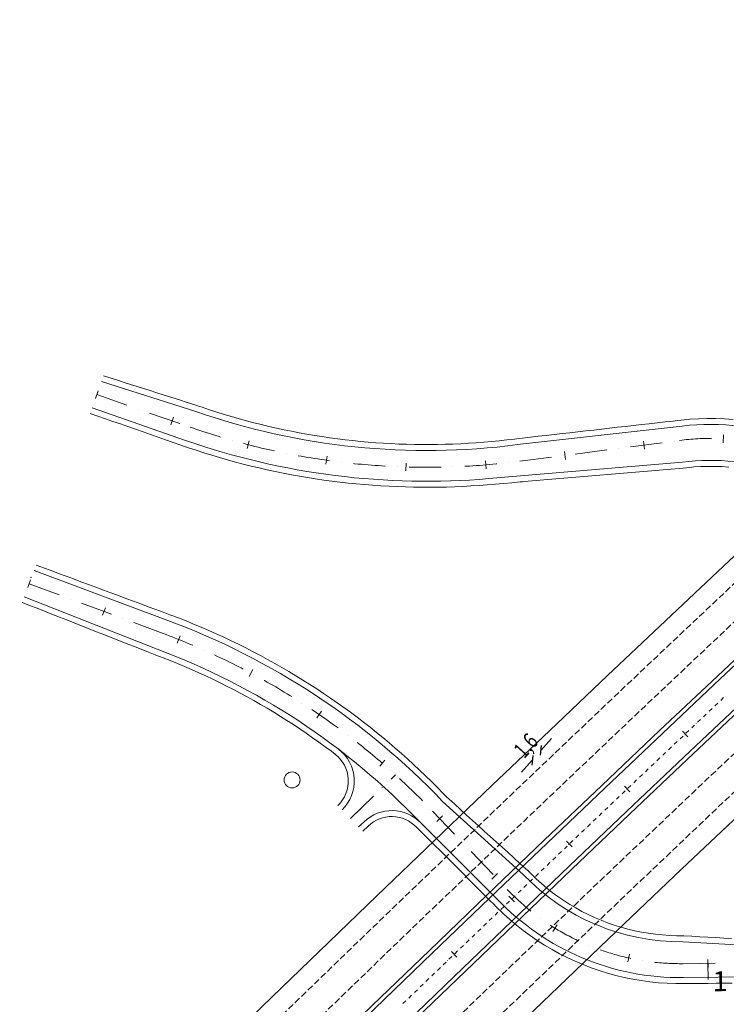
# Model space of a CAD drawing. Units: millimetres. Extents: x 7564860 to 7576460, y 5892663 to 5901870.
# Drawn here: x 7569883 to 7569971, y 5899464 to 5899587 of the extents above; entities that cross this region are included whole.
import ezdxf

# ---------------------------------------------------------------- set-up
doc = ezdxf.new("R2010")
doc.units = ezdxf.units.MM
for name, pattern in [('( Dashdot )', [1.001, 0.5, -0.25, 0.001, -0.25]), ('4012', [7.001, 4, -1.5, 0.001, -1.5]), ('DGN Style 3', [1.130526, 0.807518, -0.323007])]:
    doc.linetypes.add(name, pattern=pattern)
for name, color, linetype, lineweight in [('### place przy podporach', 1, 'Continuous', 0), ('DR_krawedz_jezdni', 7, 'Continuous', 13), ('DR_opaska', 30, 'Continuous', 13), ('DR_oś', 7, '( Dashdot )', 13), ('DR_pikietaż', 7, 'Continuous', 0), ('DR_pobocza', 46, 'Continuous', 30), ('DR_zjazd os', 7, '4012', 13), ('DR_zjazd_krawedz', 7, 'Continuous', 0), ('DR_zjazd_pobocze', 46, 'Continuous', 0), ('opis_plan_KD - Wezly_01', 3, 'Continuous', 0), ('pikietaż', 7, 'Continuous', 0)]:
    doc.layers.add(name, color=color, linetype=linetype, lineweight=lineweight)
doc.styles.add('Style-Arial Black', font='txt')
doc.styles.add('Style-Arial Narrow', font='ARIALN.TTF')
doc.dimstyles.new('WYMIAR', dxfattribs={"dimtxt": 2, "dimasz": 1, "dimexe": 0.02, "dimexo": 0.02, "dimgap": 0.4, "dimtad": 3, "dimdec": 1, "dimzin": 3, "dimtxsty": 'Style-Arial Narrow', "dimblk": '_Oblique_0.7', "dimcen": 0.09, "dimse1": 1, "dimse2": 1, "dimadec": 4, "dimazin": 1, "dimtfac": 1, "dimtdec": 1, "dimtofl": 0, "dimtmove": 2, "dimatfit": 1, "dimldrblk": '_Oblique_0.7', "dimfxl": 1, "dimfrac": 2, "dimtolj": 1, "dimtzin": 3, "dimarcsym": 0})

# ---------------------------------------------------------------- blocks, each defined once
blk = doc.blocks.new('_Oblique_0.7')
at = {"color": 0, "linetype": 'ByBlock', "lineweight": -2}
for p, q in [((0, 0), (-1, 0)), ((0.5, 0.35), (-0.5, -0.35))]:
    blk.add_line(p, q, dxfattribs=at)
blk = doc.blocks.new('*D43')
at = {"layer": '### place przy podporach', "color": 0, "linetype": 'Continuous', "lineweight": -2}
for p, q in [((7569948.57, 5899496.62), (7569949.24, 5899497.37)), ((7569946.15, 5899493.92), (7569945.48, 5899493.17))]:
    blk.add_line(p, q, dxfattribs=at)
at = {"layer": 'Defpoints', "color": 0}
for p in [(7569946.78, 5899496.89), (7569947.91, 5899495.88), (7569958.89, 5899483.85)]:
    blk.add_point(p, dxfattribs=at)
at = {"layer": '### place przy podporach', "color": 0, "lineweight": -2}
for p, rotation in [((7569947.91, 5899495.88), 228.1402983066109), ((7569946.82, 5899494.66), 48.14029830661095)]:
    blk.add_blockref('_Oblique_0.7', p, dxfattribs=dict(at, rotation=rotation))
at = {"layer": '### place przy podporach', "color": 0, "lineweight": 0, "insert": (7569946.01, 5899496.49), "char_height": 2, "attachment_point": 5, "rotation": 48.1403, "style": 'Style-Arial Narrow'}
blk.add_mtext('\\A1;\\H1x;\\W0.75;1,6', dxfattribs=at)

msp = doc.modelspace()

# ---------------------------------------------------------------- linework, layer by layer
at = {"layer": 'DR_krawedz_jezdni', "color": 252, "lineweight": 0, "true_color": 0x939598, "flags": 128}
for points in [[(7569892.822636, 5899542.129379), (7569904.633738, 5899538.377307, 0.1169367913), (7569944.979033, 5899534.206133), (7569965.597053, 5899536.53974, -0.2322468374), (7569991.946121, 5899527.109289), (7570011.819323, 5899506.642903, 0.1174017195), (7570034.135743, 5899491.891705), (7570038.079863, 5899490.450482)], [(7569891.669178, 5899538.824907), (7569903.364933, 5899534.742388, 0.1055761728), (7569941.383067, 5899529.947291), (7569965.640811, 5899532.011955, -0.2414334033), (7569989.050666, 5899523.625404), (7570010.381445, 5899502.381229, 0.1086816193), (7570032.762885, 5899488.134677), (7570036.707005, 5899486.693454)], [(7569884.371805, 5899518.417378), (7569901.150198, 5899512.179421, -0.113824651), (7569935.585977, 5899489.488874), (7569945.677138, 5899480.35274, 0.2080604664), (7569965.706995, 5899471.907172), (7569980.683918, 5899471.075439), (7570002.460506, 5899471.320193, -0.0622366377), (7570017.675851, 5899469.592362), (7570022.540774, 5899468.415298)], [(7569883.152124, 5899515.136771), (7569899.80855, 5899508.570754, -0.113824651), (7569932.799339, 5899486.832344), (7569942.420029, 5899477.247705, 0.2080604664), (7569965.757569, 5899467.407456), (7569987.504872, 5899467.651881), (7570002.503775, 5899467.470436, -0.0622366377), (7570016.770471, 5899465.850332), (7570021.716345, 5899465.013781)]]:
    msp.add_lwpolyline(points, format="xyb", dxfattribs=at)
at = {"layer": 'DR_krawedz_jezdni', "color": 252, "lineweight": 0, "true_color": 0x939598, "extrusion": (0, 0, -1)}
for radius in [5012, 5002, 4998, 4988]:
    msp.add_arc((-7573402.277022, 5895865.885269), radius, 43.135306027, 57.752485943, dxfattribs=at)
at = {"layer": 'DR_krawedz_jezdni', "color": 252, "lineweight": 0, "true_color": 0x939598}
msp.add_point((7569883.99902, 5899517.56541), dxfattribs=at)
at = {"layer": 'DR_opaska', "color": 252, "linetype": 'DGN Style 3', "lineweight": 0, "true_color": 0x939598, "extrusion": (0, 0, -1)}
for radius in [5009.5, 5006, 4994, 4990.5]:
    msp.add_arc((-7573402.277022, 5895865.885269), radius, 43.135306027, 57.752485943, dxfattribs=at)
at = {"layer": 'DR_opaska', "color": 252, "lineweight": 0, "true_color": 0x939598, "extrusion": (0, 0, -1)}
for radius in [5002.5, 4997.5]:
    msp.add_arc((-7573402.277022, 5895865.885269), radius, 43.135306027, 57.752485943, dxfattribs=at)
at = {"layer": 'DR_oś', "color": 252, "linetype": 'Continuous', "lineweight": 0, "true_color": 0x939598}
for p, q in [((7569892.245907, 5899540.477143), (7569896.022446, 5899539.158905)), ((7569897.438648, 5899538.664565), (7569897.439592, 5899538.664236)), ((7569898.855794, 5899538.169896), (7569902.632334, 5899536.851658)), ((7569909.186546, 5899534.741797), (7569909.187508, 5899534.741523)), ((7569964.588796, 5899534.647965), (7569964.589788, 5899534.648094)), ((7569970.773195, 5899534.948007), (7569970.774193, 5899534.947951)), ((7569952.192949, 5899533.029945), (7569956.159303, 5899533.54767)), ((7569957.646686, 5899533.741817), (7569957.647677, 5899533.741946)), ((7569959.13506, 5899533.936093), (7569963.101413, 5899534.453818)), ((7569915.992098, 5899533.10665), (7569915.993079, 5899533.106454)), ((7569945.250839, 5899532.123797), (7569949.217193, 5899532.641522)), ((7569950.704575, 5899532.835669), (7569950.705567, 5899532.835798)), ((7569922.904069, 5899532.004894), (7569922.905062, 5899532.004777)), ((7569929.880785, 5899531.443954), (7569929.881784, 5899531.443912)), ((7569936.87999, 5899531.426594), (7569936.88099, 5899531.426632)), ((7569943.859366, 5899531.953395), (7569943.860359, 5899531.953508)), ((7569883.761964, 5899516.777074), (7569887.511229, 5899515.383154)), ((7569888.917203, 5899514.860434), (7569888.918141, 5899514.860085)), ((7569890.324115, 5899514.337365), (7569894.073379, 5899512.943444)), ((7569895.479354, 5899512.420724), (7569895.480291, 5899512.420376)), ((7569896.886265, 5899511.897655), (7569900.540358, 5899510.539118)), ((7569905.633761, 5899508.466001), (7569905.634675, 5899508.465595)), ((7569911.917954, 5899505.384108), (7569911.918833, 5899505.383632)), ((7569970.988119, 5899502.675431), (7569970.988845, 5899502.676118)), ((7569917.943648, 5899501.823186), (7569917.944488, 5899501.822644)), ((7569969.533395, 5899501.30001), (7569969.534122, 5899501.300697)), ((7569969.715781, 5899501.472453), (7569970.079098, 5899501.815965)), ((7569970.260757, 5899501.98772), (7569970.261484, 5899501.988407)), ((7569970.443142, 5899502.160163), (7569970.80646, 5899502.503675)), ((7569968.261057, 5899500.097032), (7569968.624375, 5899500.440543)), ((7569968.806033, 5899500.612299), (7569968.80676, 5899500.612986)), ((7569968.988419, 5899500.784742), (7569969.351736, 5899501.128254)), ((7569966.806334, 5899498.72161), (7569967.169651, 5899499.065122)), ((7569967.35131, 5899499.236878), (7569967.352037, 5899499.237565)), ((7569967.533695, 5899499.409321), (7569967.897013, 5899499.752833)), ((7569968.078672, 5899499.924589), (7569968.079398, 5899499.925276)), ((7569923.674399, 5899497.804773), (7569923.675194, 5899497.804167)), ((7569965.35161, 5899497.346189), (7569965.714928, 5899497.689701)), ((7569965.896586, 5899497.861457), (7569965.897313, 5899497.862144)), ((7569966.078972, 5899498.0339), (7569966.442289, 5899498.377411)), ((7569966.623948, 5899498.549167), (7569966.624675, 5899498.549854)), ((7569964.441863, 5899496.486036), (7569964.44259, 5899496.486723)), ((7569964.624248, 5899496.658478), (7569964.987566, 5899497.00199)), ((7569965.169225, 5899497.173746), (7569965.169951, 5899497.174433)), ((7569963.169525, 5899495.283057), (7569963.532842, 5899495.626569)), ((7569963.714501, 5899495.798325), (7569963.715228, 5899495.799012)), ((7569963.896887, 5899495.970768), (7569964.260204, 5899496.31428)), ((7569961.71667, 5899493.905665), (7569962.079101, 5899494.250112)), ((7569962.260317, 5899494.422335), (7569962.261042, 5899494.423024)), ((7569962.987139, 5899495.110614), (7569962.987866, 5899495.111301)), ((7569929.075548, 5899493.353173), (7569929.076294, 5899493.352506)), ((7569960.265496, 5899492.526499), (7569960.627927, 5899492.870946)), ((7569960.809142, 5899493.04317), (7569960.809867, 5899493.043859)), ((7569960.991083, 5899493.216082), (7569961.353514, 5899493.560529)), ((7569961.534729, 5899493.732752), (7569961.535454, 5899493.733441)), ((7569958.814321, 5899491.147334), (7569959.176752, 5899491.491781)), ((7569959.357968, 5899491.664004), (7569959.358693, 5899491.664693)), ((7569959.539909, 5899491.836917), (7569959.90234, 5899492.181364)), ((7569960.083555, 5899492.353587), (7569960.08428, 5899492.354276)), ((7569957.906794, 5899490.284839), (7569957.907519, 5899490.285528)), ((7569958.088734, 5899490.457751), (7569958.451165, 5899490.802198)), ((7569958.632381, 5899490.974422), (7569958.633106, 5899490.975111)), ((7569956.63756, 5899489.078586), (7569956.999991, 5899489.423033)), ((7569957.181207, 5899489.595256), (7569957.181932, 5899489.595945)), ((7569957.363147, 5899489.768169), (7569957.725578, 5899490.112615)), ((7569934.114428, 5899488.495307), (7569934.11512, 5899488.494585)), ((7569934.319323, 5899488.28136), (7569937.079354, 5899485.386152)), ((7569955.186386, 5899487.69942), (7569955.548817, 5899488.043867)), ((7569955.730032, 5899488.216091), (7569955.730757, 5899488.21678)), ((7569955.911973, 5899488.389003), (7569956.274404, 5899488.73345)), ((7569956.455619, 5899488.905674), (7569956.456344, 5899488.906362)), ((7569953.735211, 5899486.320255), (7569954.097642, 5899486.664702)), ((7569954.278858, 5899486.836925), (7569954.279583, 5899486.837614)), ((7569954.460799, 5899487.009838), (7569954.82323, 5899487.354285)), ((7569955.004445, 5899487.526508), (7569955.00517, 5899487.527197)), ((7569952.286139, 5899484.938884), (7569952.647681, 5899485.284264)), ((7569952.828452, 5899485.456954), (7569952.829175, 5899485.457644)), ((7569953.553271, 5899486.147343), (7569953.553996, 5899486.148032)), ((7569938.114366, 5899484.300449), (7569938.115056, 5899484.299725)), ((7569951.380837, 5899484.074053), (7569951.38156, 5899484.074744)), ((7569951.562331, 5899484.247434), (7569951.923873, 5899484.592813)), ((7569952.104645, 5899484.765503), (7569952.105368, 5899484.766194)), ((7569939.150068, 5899483.214022), (7569941.910098, 5899480.318814)), ((7569950.114716, 5899482.864533), (7569950.476258, 5899483.209913)), ((7569950.657029, 5899483.382603), (7569950.657752, 5899483.383294)), ((7569950.838523, 5899483.555984), (7569951.200066, 5899483.901363)), ((7569948.6671, 5899481.481633), (7569949.028642, 5899481.827013)), ((7569949.209414, 5899481.999703), (7569949.210137, 5899482.000393)), ((7569949.390908, 5899482.173083), (7569949.75245, 5899482.518463)), ((7569949.933221, 5899482.691153), (7569949.933944, 5899482.691843)), ((7569947.219485, 5899480.098733), (7569947.581027, 5899480.444112)), ((7569947.761798, 5899480.616802), (7569947.762521, 5899480.617493)), ((7569947.943292, 5899480.790183), (7569948.304835, 5899481.135562)), ((7569948.485606, 5899481.308252), (7569948.486329, 5899481.308943)), ((7569942.94511, 5899479.233111), (7569942.9458, 5899479.232388)), ((7569946.314183, 5899479.233902), (7569946.314906, 5899479.234592)), ((7569946.495677, 5899479.407282), (7569946.857219, 5899479.752662)), ((7569947.03799, 5899479.925352), (7569947.038714, 5899479.926043)), ((7569944.866567, 5899477.851001), (7569944.86729, 5899477.851692)), ((7569945.048062, 5899478.024382), (7569945.409604, 5899478.369762)), ((7569945.590375, 5899478.542451), (7569945.591098, 5899478.543142)), ((7569945.771869, 5899478.715832), (7569946.133412, 5899479.061212)), ((7569944.14276, 5899477.159551), (7569944.143483, 5899477.160242)), ((7569944.324254, 5899477.332932), (7569944.685796, 5899477.678311)), ((7569942.156951, 5899475.254279), (7569942.517602, 5899475.600589)), ((7569942.697928, 5899475.773745), (7569942.698649, 5899475.774437)), ((7569942.878974, 5899475.947592), (7569943.239625, 5899476.293903)), ((7569943.419951, 5899476.467058), (7569943.420672, 5899476.46775)), ((7569940.712904, 5899473.867653), (7569941.073555, 5899474.213963)), ((7569941.253881, 5899474.387118), (7569941.254602, 5899474.387811)), ((7569941.434927, 5899474.560966), (7569941.795579, 5899474.907276)), ((7569941.975904, 5899475.080431), (7569941.976625, 5899475.081124)), ((7569947.824474, 5899474.843555), (7569947.825286, 5899474.842972)), ((7569939.809834, 5899473.000492), (7569939.810555, 5899473.001185)), ((7569939.99088, 5899473.17434), (7569940.351532, 5899473.52065)), ((7569940.531857, 5899473.693805), (7569940.532578, 5899473.694498)), ((7569938.546834, 5899471.787714), (7569938.907485, 5899472.134024)), ((7569939.08781, 5899472.307179), (7569939.088531, 5899472.307872)), ((7569939.268857, 5899472.481027), (7569939.629508, 5899472.827337)), ((7569937.102787, 5899470.401087), (7569937.463438, 5899470.747398)), ((7569937.643763, 5899470.920553), (7569937.644484, 5899470.921245)), ((7569937.82481, 5899471.0944), (7569938.185461, 5899471.440711)), ((7569938.365787, 5899471.613866), (7569938.366508, 5899471.614558)), ((7569953.923192, 5899471.438065), (7569953.924117, 5899471.437684)), ((7569935.65874, 5899469.014461), (7569936.019391, 5899469.360771)), ((7569936.199716, 5899469.533926), (7569936.200438, 5899469.534619)), ((7569936.380763, 5899469.707774), (7569936.741414, 5899470.054084)), ((7569936.92174, 5899470.22724), (7569936.922461, 5899470.227932)), ((7569960.6441, 5899469.535201), (7569960.645088, 5899469.535043)), ((7569934.755669, 5899468.1473), (7569934.756391, 5899468.147993)), ((7569934.936716, 5899468.321148), (7569935.297367, 5899468.667458)), ((7569935.477693, 5899468.840613), (7569935.478414, 5899468.841306)), ((7569965.737901, 5899469.157345), (7569969.737648, 5899469.2023)), ((7569933.314642, 5899466.757537), (7569933.315362, 5899466.758231)), ((7569933.495241, 5899466.931851), (7569933.854998, 5899467.279089)), ((7569934.034877, 5899467.452708), (7569934.035596, 5899467.453403)), ((7569932.054772, 5899465.541508), (7569932.414529, 5899465.888746)), ((7569932.594408, 5899466.062365), (7569932.595127, 5899466.06306)), ((7569932.775006, 5899466.236679), (7569933.134764, 5899466.583918)), ((7569930.614303, 5899464.151165), (7569930.97406, 5899464.498403)), ((7569931.153939, 5899464.672023), (7569931.154659, 5899464.672717)), ((7569931.334537, 5899464.846336), (7569931.694295, 5899465.193575)), ((7569931.874173, 5899465.367194), (7569931.874893, 5899465.367888))]:
    msp.add_line(p, q, dxfattribs=at)
at = {"layer": 'DR_oś', "color": 252, "linetype": 'Continuous', "lineweight": 0, "true_color": 0x939598, "flags": 128}
for points in [[(7569903.941662, 5899536.394624), (7569904.341643, 5899536.256061), (7569904.742272, 5899536.119381), (7569905.143538, 5899535.984586), (7569905.545435, 5899535.851681), (7569905.947951, 5899535.720667), (7569906.35108, 5899535.591548), (7569906.754811, 5899535.464326), (7569907.159137, 5899535.339004), (7569907.564047, 5899535.215586), (7569907.746322, 5899535.160963)], [(7569965.284875, 5899534.738823), (7569965.569785, 5899534.774627), (7569965.855024, 5899534.807701), (7569966.140566, 5899534.838044), (7569966.426386, 5899534.865652), (7569966.712457, 5899534.890523), (7569966.998753, 5899534.912655), (7569967.285248, 5899534.932046), (7569967.571916, 5899534.948693), (7569967.858729, 5899534.962596), (7569968.145663, 5899534.973753), (7569968.43269, 5899534.982163), (7569968.719784, 5899534.987826), (7569969.00692, 5899534.99074), (7569969.273966, 5899534.990894)], [(7569910.634649, 5899534.346899), (7569910.82331, 5899534.297068), (7569911.233081, 5899534.190895), (7569911.643346, 5899534.08665), (7569912.054097, 5899533.984337), (7569912.465325, 5899533.883956), (7569912.87702, 5899533.78551), (7569913.289173, 5899533.689002), (7569913.701777, 5899533.594434), (7569914.11482, 5899533.501807), (7569914.523559, 5899533.412162)], [(7569917.466431, 5899532.82507), (7569917.850508, 5899532.755864), (7569918.26745, 5899532.682759), (7569918.684731, 5899532.611616), (7569919.102341, 5899532.542437), (7569919.520273, 5899532.475223), (7569919.938516, 5899532.409974), (7569920.357061, 5899532.346694), (7569920.775899, 5899532.285383), (7569921.195021, 5899532.226043), (7569921.416283, 5899532.195777)], [(7569924.395864, 5899531.83908), (7569924.557097, 5899531.822411), (7569924.978354, 5899531.78086), (7569925.399803, 5899531.741291), (7569925.821432, 5899531.703704), (7569926.243234, 5899531.668101), (7569926.665199, 5899531.634482), (7569927.087317, 5899531.602848), (7569927.50958, 5899531.5732), (7569927.931977, 5899531.545539), (7569928.354499, 5899531.519864), (7569928.382646, 5899531.518286)], [(7569931.380944, 5899531.394295), (7569931.738073, 5899531.386057), (7569932.161303, 5899531.378285), (7569932.584566, 5899531.372504), (7569933.00785, 5899531.368714), (7569933.431148, 5899531.366915), (7569933.85445, 5899531.367107), (7569934.277746, 5899531.36929), (7569934.701028, 5899531.373463), (7569935.124285, 5899531.379628), (7569935.380598, 5899531.384566)], [(7569938.379464, 5899531.493853), (7569938.508342, 5899531.500585), (7569938.930959, 5899531.524655), (7569939.353458, 5899531.550713), (7569939.77583, 5899531.578757), (7569940.198065, 5899531.608788), (7569940.620154, 5899531.640804), (7569941.042088, 5899531.674805), (7569941.463858, 5899531.71079), (7569941.885453, 5899531.748759), (7569942.306866, 5899531.78871), (7569942.367795, 5899531.794775)], [(7569900.540358, 5899510.539118), (7569900.926328, 5899510.394614), (7569901.311632, 5899510.248343), (7569901.696262, 5899510.10031), (7569902.08021, 5899509.950517), (7569902.463468, 5899509.798967), (7569902.846028, 5899509.645664), (7569903.227883, 5899509.49061), (7569903.609023, 5899509.33381), (7569903.989441, 5899509.175266), (7569904.257344, 5899509.062171)], [(7569907.00105, 5899507.846752), (7569907.005839, 5899507.844547), (7569907.379402, 5899507.670464), (7569907.752164, 5899507.494672), (7569908.124116, 5899507.317174), (7569908.495253, 5899507.137976), (7569908.865564, 5899506.957079), (7569909.235044, 5899506.774489), (7569909.603683, 5899506.590209), (7569909.971475, 5899506.404243), (7569910.338411, 5899506.216594), (7569910.592024, 5899506.085429)], [(7569913.232978, 5899504.660465), (7569913.242185, 5899504.655323), (7569913.601078, 5899504.452716), (7569913.95904, 5899504.248467), (7569914.316062, 5899504.042581), (7569914.672138, 5899503.835062), (7569915.02726, 5899503.625914), (7569915.381421, 5899503.415143), (7569915.734612, 5899503.202752), (7569916.086828, 5899502.988747), (7569916.438059, 5899502.77313), (7569916.676223, 5899502.625418)], [(7569919.198452, 5899500.999528), (7569919.211621, 5899500.990764), (7569919.553671, 5899500.760859), (7569919.894664, 5899500.529391), (7569920.234594, 5899500.296363), (7569920.573453, 5899500.061781), (7569920.911234, 5899499.82565), (7569921.24793, 5899499.587974), (7569921.583535, 5899499.348759), (7569921.918041, 5899499.10801), (7569922.25144, 5899498.865732), (7569922.473144, 5899498.703065)], [(7569924.861393, 5899496.886082), (7569924.877989, 5899496.873067), (7569925.201123, 5899496.617258), (7569925.523083, 5899496.359971), (7569925.843861, 5899496.101213), (7569926.16345, 5899495.840989), (7569926.481845, 5899495.579304), (7569926.799038, 5899495.316164), (7569927.115023, 5899495.051574), (7569927.429792, 5899494.78554), (7569927.743341, 5899494.518067), (7569927.947727, 5899494.342091)], [(7569962.442257, 5899494.595247), (7569962.480685, 5899494.631768), (7569962.805481, 5899494.938858)], [(7569930.18755, 5899492.345006), (7569930.206967, 5899492.327173), (7569930.509229, 5899492.047009), (7569930.810204, 5899491.765463), (7569931.109887, 5899491.482542), (7569931.408272, 5899491.198252), (7569931.705351, 5899490.912598), (7569932.001119, 5899490.625587), (7569932.29557, 5899490.337225), (7569932.588697, 5899490.047517), (7569932.880495, 5899489.75647), (7569933.066861, 5899489.568873)], [(7569953.009946, 5899485.630334), (7569953.141023, 5899485.755551), (7569953.372055, 5899485.975119)], [(7569943.686683, 5899478.455219), (7569943.858995, 5899478.275961), (7569944.032787, 5899478.098137), (7569944.208047, 5899477.921759), (7569944.384763, 5899477.74684), (7569944.562922, 5899477.573392), (7569944.742513, 5899477.401427), (7569944.923523, 5899477.230956), (7569945.10594, 5899477.061991), (7569945.289751, 5899476.894543), (7569945.474943, 5899476.728625), (7569945.661504, 5899476.564248), (7569945.849421, 5899476.401422), (7569946.038681, 5899476.240159), (7569946.229272, 5899476.080471), (7569946.421179, 5899475.922368), (7569946.61439, 5899475.76586), (7569946.631331, 5899475.752368)], [(7569943.600998, 5899476.640905), (7569943.824266, 5899476.855295), (7569943.961988, 5899476.986861)], [(7569949.062385, 5899473.994968), (7569949.23862, 5899473.881239), (7569949.448652, 5899473.748153), (7569949.659779, 5899473.616812), (7569949.871988, 5899473.487226), (7569950.085263, 5899473.359403), (7569950.29959, 5899473.233352), (7569950.514955, 5899473.109082), (7569950.731342, 5899472.986601), (7569950.948737, 5899472.865918), (7569951.167125, 5899472.747041), (7569951.38649, 5899472.629978), (7569951.606819, 5899472.514737), (7569951.828094, 5899472.401326), (7569952.050303, 5899472.289752), (7569952.273428, 5899472.180025), (7569952.497455, 5899472.07215), (7569952.552233, 5899472.04633)], [(7569955.323779, 5899470.898743), (7569955.484786, 5899470.841606), (7569955.719796, 5899470.760394), (7569955.95547, 5899470.681132), (7569956.191794, 5899470.603826), (7569956.42875, 5899470.528482), (7569956.666323, 5899470.455104), (7569956.904495, 5899470.383698), (7569957.143251, 5899470.314268), (7569957.382575, 5899470.246819), (7569957.622449, 5899470.181356), (7569957.862858, 5899470.117884), (7569958.103784, 5899470.056406), (7569958.345212, 5899469.996927), (7569958.587124, 5899469.939452), (7569958.829504, 5899469.883983), (7569959.072336, 5899469.830525), (7569959.169644, 5899469.809947)], [(7569962.131439, 5899469.33438), (7569962.2626, 5899469.320035), (7569962.509988, 5899469.29505), (7569962.757575, 5899469.272117), (7569963.005343, 5899469.251236), (7569963.253275, 5899469.23241), (7569963.501356, 5899469.215639), (7569963.749566, 5899469.200925), (7569963.99789, 5899469.188269), (7569964.246311, 5899469.177671), (7569964.49481, 5899469.169132), (7569964.743372, 5899469.162654), (7569964.99198, 5899469.158236), (7569965.240615, 5899469.155878), (7569965.489261, 5899469.155581), (7569965.737901, 5899469.157345)], [(7569934.215475, 5899467.627022), (7569934.530475, 5899467.93106), (7569934.575344, 5899467.974145)]]:
    msp.add_lwpolyline(points, dxfattribs=at)
at = {"layer": 'DR_pikietaż', "color": 252, "lineweight": 0, "true_color": 0x939598, "flags": 128}
for points in [[(7569892.415026, 5899540.947674), (7569892.076788, 5899540.006613)], [(7569901.852034, 5899537.653615), (7569901.522475, 5899536.70948)], [(7569911.350376, 5899534.676996), (7569911.101754, 5899533.708395)], [(7569960.759292, 5899534.652344), (7569960.888723, 5899533.660756)], [(7569970.801251, 5899535.4474), (7569970.747696, 5899534.448835)], [(7569921.099979, 5899532.744246), (7569920.960291, 5899531.75405)], [(7569940.939603, 5899532.168042), (7569941.021588, 5899531.171409)], [(7569950.843408, 5899533.358032), (7569950.972839, 5899532.366444)], [(7569931.003769, 5899531.904476), (7569930.974738, 5899530.904897)], [(7569883.936204, 5899517.245733), (7569883.587724, 5899516.308416)], [(7569893.309366, 5899513.760931), (7569892.960886, 5899512.823615)], [(7569902.6847, 5899510.249051), (7569902.314451, 5899509.320118)], [(7569911.7998, 5899506.015238), (7569911.328831, 5899505.133088)], [(7569920.389235, 5899500.796827), (7569919.823355, 5899499.972339)], [(7569965.631909, 5899498.304658), (7569966.319169, 5899497.578246)], [(7569928.347072, 5899494.658175), (7569927.693261, 5899493.901518)], [(7569958.373948, 5899491.424107), (7569959.06266, 5899490.699072)], [(7569935.577038, 5899487.686677), (7569934.853236, 5899486.996669)], [(7569951.129763, 5899484.529054), (7569951.819924, 5899483.805398)], [(7569942.477115, 5899480.448657), (7569941.753313, 5899479.758649)], [(7569943.899383, 5899477.619527), (7569944.590989, 5899476.897253)], [(7569949.934246, 5899474.034991), (7569949.409958, 5899473.18345)], [(7569936.682836, 5899470.695553), (7569937.375885, 5899469.974663)], [(7569959.004851, 5899470.357142), (7569958.788041, 5899469.380929)], [(7569968.838557, 5899469.692226), (7569968.849795, 5899468.692289)]]:
    msp.add_lwpolyline(points, dxfattribs=at)
at = {"layer": 'DR_pobocza', "color": 8, "lineweight": 0, "flags": 128}
for points in [[(7569893.069806, 5899542.83748), (7569894.023252, 5899542.534596), (7569894.976698, 5899542.231711), (7569895.930144, 5899541.928827), (7569896.88359, 5899541.625943), (7569897.837036, 5899541.323058), (7569898.790482, 5899541.020174), (7569899.743928, 5899540.717289), (7569900.697374, 5899540.414405), (7569901.65082, 5899540.111521), (7569902.604266, 5899539.808636), (7569903.557712, 5899539.505752), (7569904.511158, 5899539.202867), (7569904.880907, 5899539.085408), (7569905.441261, 5899538.891946), (7569906.359367, 5899538.584146), (7569907.280836, 5899538.286566), (7569908.205555, 5899537.999243), (7569909.13341, 5899537.722212), (7569910.064285, 5899537.455507), (7569910.998066, 5899537.199162), (7569911.934637, 5899536.953207), (7569912.873884, 5899536.717674), (7569913.815689, 5899536.492591), (7569914.759937, 5899536.277987), (7569915.706512, 5899536.073887), (7569916.655295, 5899535.880317), (7569917.606171, 5899535.697301), (7569918.559022, 5899535.524861), (7569919.513729, 5899535.363018), (7569920.470176, 5899535.211794), (7569921.428245, 5899535.071205), (7569922.387816, 5899534.941271), (7569923.348771, 5899534.822006), (7569924.310993, 5899534.713425), (7569925.274361, 5899534.615543), (7569926.238758, 5899534.52837), (7569927.204063, 5899534.451918), (7569928.170159, 5899534.386196), (7569929.136925, 5899534.331212), (7569930.104242, 5899534.286973), (7569931.071991, 5899534.253485), (7569932.040053, 5899534.230752), (7569933.008307, 5899534.218775), (7569933.976635, 5899534.217558), (7569934.944916, 5899534.2271), (7569935.913032, 5899534.247399), (7569936.880862, 5899534.278454), (7569937.848287, 5899534.320261), (7569938.815188, 5899534.372814), (7569939.781446, 5899534.436106), (7569940.746941, 5899534.510131), (7569941.711554, 5899534.594879), (7569942.675165, 5899534.690339), (7569943.637656, 5899534.7965), (7569944.598909, 5899534.913349), (7569944.88196, 5899534.949824), (7569945.582863, 5899535.029154), (7569946.576664, 5899535.141635), (7569947.570465, 5899535.254117), (7569948.564266, 5899535.366598), (7569949.558067, 5899535.479079), (7569950.551868, 5899535.59156), (7569951.545668, 5899535.704042), (7569952.539469, 5899535.816523), (7569953.53327, 5899535.929004), (7569954.527071, 5899536.041486), (7569955.520872, 5899536.153967), (7569956.514673, 5899536.266448), (7569957.508474, 5899536.378929), (7569958.502274, 5899536.491411), (7569959.496075, 5899536.603892), (7569960.489876, 5899536.716373), (7569961.483677, 5899536.828855), (7569962.477478, 5899536.941336), (7569963.471279, 5899537.053817), (7569964.46508, 5899537.166298), (7569964.960697, 5899537.222394), (7569965.500357, 5899537.283584), (7569966.578608, 5899537.387869), (7569967.659737, 5899537.456164), (7569968.742541, 5899537.488389), (7569969.825817, 5899537.48451), (7569970.908362, 5899537.44453), (7569971.988973, 5899537.368495)], [(7569891.422008, 5899538.116806), (7569892.366143, 5899537.787247), (7569893.310277, 5899537.457687), (7569894.254412, 5899537.128128), (7569895.198547, 5899536.798568), (7569896.142682, 5899536.469008), (7569897.086817, 5899536.139449), (7569898.030951, 5899535.809889), (7569898.975086, 5899535.480329), (7569899.919221, 5899535.15077), (7569900.863356, 5899534.82121), (7569901.80749, 5899534.491651), (7569902.751625, 5899534.162091), (7569903.117763, 5899534.034287), (7569903.712516, 5899533.828949), (7569904.686983, 5899533.502254), (7569905.66502, 5899533.186406), (7569906.646506, 5899532.881444), (7569907.63132, 5899532.587407), (7569908.61934, 5899532.304329), (7569909.610444, 5899532.032247), (7569910.60451, 5899531.771194), (7569911.601416, 5899531.521202), (7569912.601037, 5899531.282301), (7569913.603251, 5899531.054523), (7569914.607934, 5899530.837893), (7569915.614962, 5899530.63244), (7569916.624211, 5899530.438189), (7569917.635555, 5899530.255163), (7569918.648871, 5899530.083386), (7569919.664033, 5899529.922878), (7569920.680915, 5899529.773659), (7569921.699393, 5899529.635748), (7569922.71934, 5899529.509161), (7569923.740631, 5899529.393915), (7569924.763139, 5899529.290024), (7569925.786738, 5899529.1975), (7569926.811303, 5899529.116354), (7569927.836705, 5899529.046598), (7569928.862819, 5899528.988239), (7569929.889519, 5899528.941284), (7569930.916676, 5899528.90574), (7569931.944166, 5899528.881611), (7569932.97186, 5899528.868899), (7569933.999631, 5899528.867607), (7569935.027354, 5899528.877735), (7569936.0549, 5899528.899281), (7569937.082144, 5899528.932242), (7569938.108958, 5899528.976615), (7569939.135216, 5899529.032394), (7569940.160791, 5899529.099572), (7569941.185556, 5899529.178141), (7569942.209677, 5899529.264961), (7569943.233946, 5899529.352256), (7569944.258644, 5899529.439681), (7569945.28402, 5899529.527256), (7569945.58639, 5899529.553098), (7569946.289833, 5899529.61297), (7569947.287235, 5899529.697863), (7569948.284637, 5899529.782755), (7569949.282039, 5899529.867648), (7569950.279441, 5899529.95254), (7569951.276843, 5899530.037433), (7569952.274245, 5899530.122325), (7569953.271647, 5899530.207218), (7569954.269049, 5899530.29211), (7569955.266451, 5899530.377003), (7569956.263853, 5899530.461895), (7569957.261255, 5899530.546788), (7569958.258657, 5899530.63168), (7569959.256059, 5899530.716573), (7569960.253461, 5899530.801465), (7569961.250863, 5899530.886358), (7569962.248265, 5899530.97125), (7569963.245667, 5899531.056143), (7569964.243069, 5899531.141035), (7569965.240471, 5899531.225927), (7569965.737884, 5899531.268264), (7569966.177426, 5899531.321906), (7569967.056615, 5899531.40694), (7569967.938151, 5899531.462627), (7569968.821052, 5899531.488903), (7569969.704339, 5899531.48574), (7569970.58703, 5899531.453141), (7569971.468144, 5899531.391143)], [(7569884.633165, 5899519.120365), (7569885.570481, 5899518.771885), (7569886.507797, 5899518.423405), (7569887.445113, 5899518.074924), (7569888.382429, 5899517.726444), (7569889.319746, 5899517.377964), (7569890.257062, 5899517.029484), (7569891.194378, 5899516.681004), (7569892.131694, 5899516.332524), (7569893.06901, 5899515.984043), (7569894.006326, 5899515.635563), (7569894.943643, 5899515.287083), (7569895.880959, 5899514.938603), (7569896.818275, 5899514.590123), (7569897.755591, 5899514.241643), (7569898.692907, 5899513.893163), (7569899.630223, 5899513.544682), (7569900.56754, 5899513.196202), (7569901.411558, 5899512.882409), (7569901.507428, 5899512.846706), (7569902.468368, 5899512.482138), (7569903.425199, 5899512.106916), (7569904.377801, 5899511.721086), (7569905.326058, 5899511.324695), (7569906.269852, 5899510.917793), (7569907.209066, 5899510.50043), (7569908.143586, 5899510.072657), (7569909.073294, 5899509.634526), (7569909.998078, 5899509.186094), (7569910.917822, 5899508.727413), (7569911.832412, 5899508.258542), (7569912.741737, 5899507.779538), (7569913.645683, 5899507.29046), (7569914.54414, 5899506.791369), (7569915.436995, 5899506.282325), (7569916.32414, 5899505.763393), (7569917.205464, 5899505.234636), (7569918.080859, 5899504.696119), (7569918.950216, 5899504.147909), (7569919.813429, 5899503.590073), (7569920.67039, 5899503.022681), (7569921.520994, 5899502.445803), (7569922.365136, 5899501.859509), (7569923.202711, 5899501.263872), (7569924.033617, 5899500.658965), (7569924.857751, 5899500.044864), (7569925.67501, 5899499.421644), (7569926.485295, 5899498.789382), (7569927.288504, 5899498.148155), (7569928.084539, 5899497.498045), (7569928.873302, 5899496.839129), (7569929.654695, 5899496.171491), (7569930.428622, 5899495.495211), (7569931.194987, 5899494.810375), (7569931.953695, 5899494.117065), (7569932.704653, 5899493.415369), (7569933.447769, 5899492.705372), (7569934.18295, 5899491.987162), (7569934.910105, 5899491.260828), (7569935.629146, 5899490.52646), (7569936.127598, 5899490.00767), (7569936.128828, 5899490.006379), (7569936.350536, 5899489.805654), (7569937.09386, 5899489.132679), (7569937.837183, 5899488.459703), (7569938.580507, 5899487.786728), (7569939.32383, 5899487.113752), (7569940.067154, 5899486.440777), (7569940.810478, 5899485.767802), (7569941.553801, 5899485.094826), (7569942.297125, 5899484.421851), (7569943.040449, 5899483.748875), (7569943.783772, 5899483.0759), (7569944.527096, 5899482.402924), (7569945.270419, 5899481.729949), (7569946.013743, 5899481.056974), (7569946.21999, 5899480.870246), (7569946.6659, 5899480.413635), (7569947.108269, 5899479.98163), (7569947.300918, 5899479.799667), (7569947.956046, 5899479.207204), (7569948.630555, 5899478.636903), (7569949.323696, 5899478.089398), (7569950.034699, 5899477.565298), (7569950.762773, 5899477.065185), (7569951.50711, 5899476.589614), (7569952.266884, 5899476.139114), (7569953.041249, 5899475.714186), (7569953.829345, 5899475.315301), (7569954.630298, 5899474.942902), (7569955.443216, 5899474.597404), (7569956.267198, 5899474.27919), (7569957.101327, 5899473.988614), (7569957.944676, 5899473.725998), (7569958.796309, 5899473.491635), (7569959.65528, 5899473.285784), (7569960.520635, 5899473.108675), (7569961.391411, 5899472.960504), (7569962.266641, 5899472.841435), (7569963.145353, 5899472.751602), (7569964.026572, 5899472.691104), (7569964.909316, 5899472.660008), (7569965.698566, 5899472.657124), (7569965.80511, 5899472.651208), (7569966.805798, 5899472.595635), (7569967.806486, 5899472.540063), (7569968.807173, 5899472.48449), (7569969.807861, 5899472.428918), (7569970.808549, 5899472.373345), (7569971.809237, 5899472.317773)], [(7569882.890764, 5899514.433784), (7569883.821267, 5899514.066977), (7569884.751769, 5899513.70017), (7569885.682271, 5899513.333363), (7569886.612774, 5899512.966556), (7569887.543276, 5899512.599749), (7569888.473779, 5899512.232941), (7569889.404281, 5899511.866134), (7569890.334784, 5899511.499327), (7569891.265286, 5899511.13252), (7569892.195789, 5899510.765713), (7569893.126291, 5899510.398906), (7569894.056794, 5899510.032099), (7569894.987296, 5899509.665292), (7569895.917799, 5899509.298485), (7569896.848301, 5899508.931678), (7569897.778804, 5899508.564871), (7569898.709306, 5899508.198063), (7569899.54719, 5899507.867767), (7569899.637514, 5899507.834129), (7569900.542876, 5899507.490647), (7569901.444365, 5899507.137127), (7569902.341871, 5899506.773613), (7569903.235283, 5899506.400148), (7569904.12449, 5899506.016781), (7569905.009382, 5899505.623557), (7569905.889851, 5899505.220525), (7569906.765787, 5899504.807736), (7569907.637083, 5899504.385239), (7569908.503631, 5899503.953088), (7569909.365324, 5899503.511335), (7569910.222055, 5899503.060035), (7569911.073719, 5899502.599245), (7569911.920211, 5899502.12902), (7569912.761426, 5899501.649418), (7569913.59726, 5899501.1605), (7569914.42761, 5899500.662325), (7569915.252374, 5899500.154955), (7569916.071449, 5899499.638452), (7569916.884735, 5899499.112881), (7569917.692132, 5899498.578305), (7569918.493539, 5899498.034792), (7569919.288857, 5899497.482408), (7569920.077989, 5899496.921221), (7569920.860837, 5899496.351301), (7569921.637305, 5899495.772718), (7569922.171783, 5899495.36514)], [(7569932.256488, 5899486.314838), (7569932.256488, 5899486.314838), (7569932.467859, 5899486.104259), (7569933.176527, 5899485.398246), (7569933.885195, 5899484.692234), (7569934.593864, 5899483.986221), (7569935.302532, 5899483.280208), (7569936.0112, 5899482.574195), (7569936.719869, 5899481.868183), (7569937.428537, 5899481.16217), (7569938.137205, 5899480.456157), (7569938.845874, 5899479.750145), (7569939.554542, 5899479.044132), (7569940.26321, 5899478.338119), (7569940.971878, 5899477.632107), (7569941.680547, 5899476.926094), (7569941.877178, 5899476.730199), (7569942.424048, 5899476.170205), (7569942.966576, 5899475.640388), (7569943.202845, 5899475.417226), (7569944.006304, 5899474.690619), (7569944.833532, 5899473.991194), (7569945.68361, 5899473.319726), (7569946.555594, 5899472.676962), (7569947.448516, 5899472.063615), (7569948.361382, 5899471.480368), (7569949.29318, 5899470.927868), (7569950.242873, 5899470.40673), (7569951.209406, 5899469.917531), (7569952.191706, 5899469.460816), (7569953.188682, 5899469.037091), (7569954.199225, 5899468.646829), (7569955.222213, 5899468.290462), (7569956.25651, 5899467.968386), (7569957.300966, 5899467.680959), (7569958.354421, 5899467.428501), (7569959.415704, 5899467.211291), (7569960.483637, 5899467.029572), (7569961.557033, 5899466.883545), (7569962.634699, 5899466.773372), (7569963.715438, 5899466.699176), (7569964.79805, 5899466.66104), (7569965.765998, 5899466.657503), (7569965.872462, 5899466.6587), (7569966.872399, 5899466.669939), (7569967.872336, 5899466.681177), (7569968.872272, 5899466.692416), (7569969.872209, 5899466.703654), (7569970.872146, 5899466.714893), (7569971.872083, 5899466.726132)]]:
    msp.add_lwpolyline(points, dxfattribs=at)
at = {"layer": 'DR_zjazd os', "color": 252, "lineweight": 0, "true_color": 0x939598}
msp.add_line((7569924.019358, 5899487.36739), (7569929.676603, 5899492.812604), dxfattribs=at)
at = {"layer": 'DR_zjazd_krawedz', "color": 252, "lineweight": 0, "true_color": 0x939598}
msp.add_line((7569925.059573, 5899486.286671), (7569925.747312, 5899486.948634), dxfattribs=at)
at = {"layer": 'DR_zjazd_krawedz', "color": 252, "lineweight": 0, "true_color": 0x939598, "extrusion": (0, 0, -1)}
msp.add_arc((-7569919.511762, 5899492.050507), 5, 127.38535171, 226.09407962, dxfattribs=at)
at = {"layer": 'DR_zjazd_krawedz', "color": 252, "lineweight": 0, "true_color": 0x939598}
msp.add_arc((7569929.214693, 5899483.346237), 5, 43.59628999, 133.90592038, dxfattribs=at)
at = {"layer": 'DR_zjazd_pobocze', "color": 252, "lineweight": 0, "true_color": 0x939598}
msp.add_line((7569925.57968, 5899485.746311), (7569926.267419, 5899486.408274), dxfattribs=at)
at = {"layer": 'DR_zjazd_pobocze', "color": 252, "lineweight": 0, "true_color": 0x939598, "extrusion": (0, 0, -1)}
msp.add_arc((-7569919.511762, 5899492.050507), 4.25, 127.38535171, 226.09407962, dxfattribs=at)
at = {"layer": 'DR_zjazd_pobocze', "color": 252, "lineweight": 0, "true_color": 0x939598}
msp.add_arc((7569929.214693, 5899483.346237), 4.25, 43.59628999, 133.90592038, dxfattribs=at)
at = {"layer": 'opis_plan_KD - Wezly_01', "color": 252, "lineweight": 0, "true_color": 0x939598}
msp.add_circle((7569916.716869, 5899492.183325), 1, dxfattribs=at)
at = {"layer": 'pikietaż', "color": 252, "linetype": 'Continuous', "lineweight": 0, "ltscale": 1.5, "true_color": 0x939598, "flags": 128}
msp.add_lwpolyline([(7569968.844176, 5899469.192258), (7569968.866653, 5899467.192384)], dxfattribs=at)

# ---------------------------------------------------------------- texts
at = {"layer": 'pikietaż', "color": 252, "lineweight": 0, "true_color": 0x939598, "insert": (7569970.35532, 5899468.209179), "char_height": 2.5, "attachment_point": 2, "rotation": 0.64393853, "line_spacing_factor": 0.84, "style": 'Style-Arial Black'}
msp.add_mtext('1', dxfattribs=at)

# ---------------------------------------------------------------- dimensions: what is measured, and where the dimension line sits
at = {"layer": '### place przy podporach', "color": 252, "linetype": 'Continuous', "lineweight": 0, "true_color": 0x939598}
dim = msp.add_linear_dim(base=(7569947.905556, 5899495.876248), p1=(7569958.889173, 5899483.848938), p2=(7569946.775108, 5899496.889106), angle=48.14029831, text='\\H1x;\\W0.75;<>', dimstyle='WYMIAR', override={"dimfrac": 0}, dxfattribs=at)
dim.commit()
dim.dimension.update_dxf_attribs({"geometry": '*D43', "text_midpoint": (7569946.00536, 5899496.485681)})

doc.saveas('drawing.dxf')
